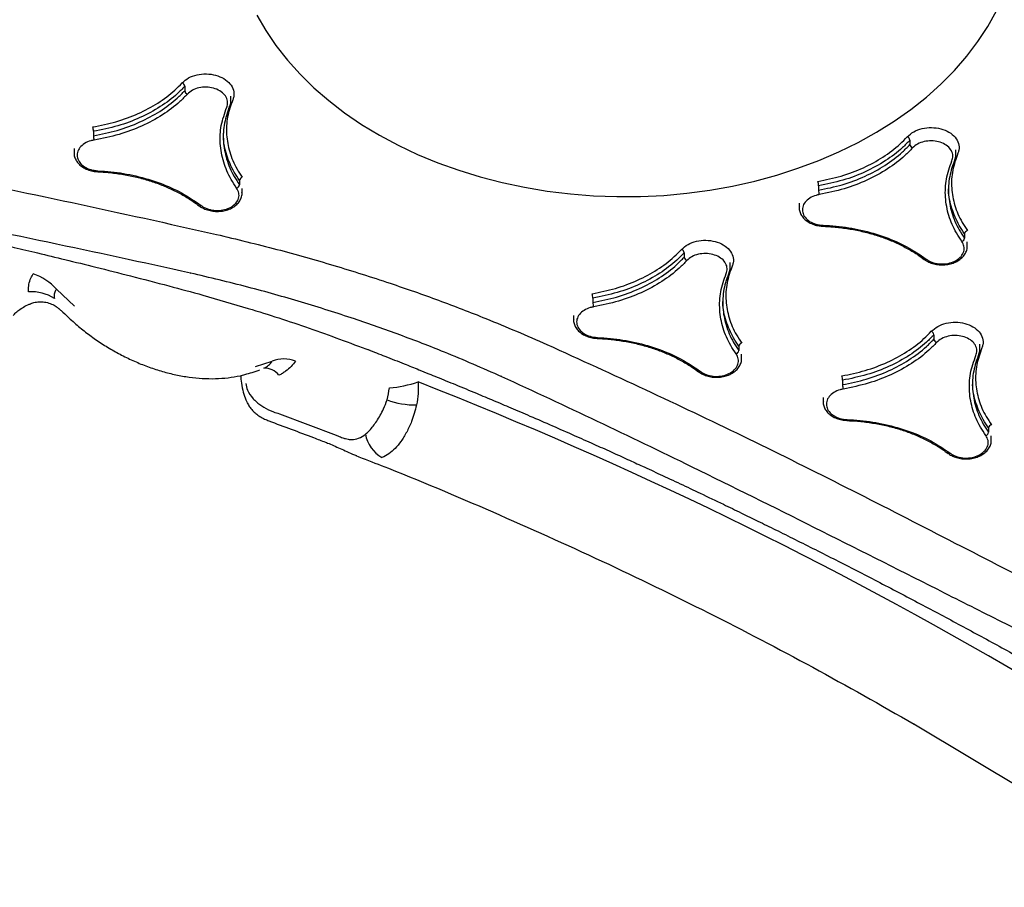
# Model space of a CAD drawing. Extents: x -44 to 540, y 262 to 748.
# Drawn here: x 254 to 264, y 322 to 331 of the extents above; entities that cross this region are included whole.
import ezdxf

# ---------------------------------------------------------------- set-up
doc = ezdxf.new("R2010")
doc.units = 0
doc.header["$MEASUREMENT"] = 0
doc.layers.get('0').update_dxf_attribs({"color": 5, "linetype": 'CONTINUOUS'})
doc.layers.add('PHASE-1', color=6, linetype='CONTINUOUS')

# ---------------------------------------------------------------- blocks, each defined once
blk = doc.blocks.new('27477003')
for p, q in [((-27.1999, -26.3063), (-27.2217, -26.3441)), ((-27.4527, -26.3584), (-27.4747, -26.3967)), ((-27.4717, -26.3984), (-27.4683, -26.3926)), ((-26.1853, -26.3732), (-26.2072, -26.4112)), ((-25.8592, -26.7268), (-25.8375, -26.6891)), ((-28.3073, -27.4873), (-28.2362, -27.7235)), ((-26.1827, -27.4599), (-26.2044, -27.4975)), ((-26.2213, -27.5803), (-26.1995, -27.5426)), ((-26.9719, -29.1484), (-26.801, -29.185)), ((-27.0016, -29.6747), (-26.6174, -30.1444)), ((-23.7155, -30.2406), (-23.7372, -30.2782)), ((-23.9685, -30.2931), (-23.9904, -30.3311)), ((-23.9874, -30.3329), (-23.984, -30.3271)), ((-22.6992, -30.3045), (-22.721, -30.3423)), ((-21.4579, -30.45), (-21.4797, -30.4877)), ((-21.2044, -30.3965), (-21.2261, -30.4342)), ((-20.1864, -30.4576), (-20.2082, -30.4952)), ((-21.4767, -30.4895), (-21.4733, -30.4837)), ((-22.3718, -30.6557), (-22.3498, -30.6177)), ((-19.8585, -30.8079), (-19.8365, -30.7698)), ((-22.6933, -31.3854), (-22.7151, -31.4232)), ((-22.7318, -31.5057), (-22.7099, -31.4677)), ((-20.1809, -31.5391), (-20.2028, -31.5771)), ((-20.2195, -31.6597), (-20.1975, -31.6216)), ((-21.967, -32.1967), (-21.9886, -32.2342)), ((-22.2201, -32.2495), (-22.2419, -32.2873)), ((-22.2389, -32.2891), (-22.2355, -32.2833)), ((-20.9499, -32.2592), (-20.9715, -32.2968)), ((-20.6217, -32.6091), (-20.5997, -32.571)), ((-20.9422, -33.3371), (-20.9641, -33.375)), ((-20.9807, -33.4574), (-20.9587, -33.4193)), ((-23.0653, -35.5228), (-21.5245, -38.2948))]:
    blk.add_line(p, q)
at = {"flags": 128}
for points in [[(-25.2089, -26.1177), (-25.2083, -26.2957), (-25.1949, -26.4766), (-25.1685, -26.6595), (-25.1293, -26.844), (-25.0774, -27.0294), (-25.013, -27.215), (-24.9364, -27.4001), (-24.8478, -27.5842), (-24.7475, -27.7665), (-24.6359, -27.9465), (-24.5133, -28.1234), (-24.3803, -28.2968), (-24.2371, -28.4658), (-24.0845, -28.6301), (-23.9228, -28.7889), (-23.7527, -28.9418), (-23.5748, -29.0882), (-23.3897, -29.2276), (-23.198, -29.3594), (-23.0004, -29.4833), (-22.7976, -29.5988), (-22.5904, -29.7055), (-22.3794, -29.803), (-22.1653, -29.891), (-21.9491, -29.9691), (-21.7313, -30.0371), (-21.5128, -30.0948), (-21.2943, -30.1419), (-21.0766, -30.1783), (-20.8604, -30.2039), (-20.6466, -30.2185), (-20.4359, -30.2222), (-20.229, -30.2148), (-20.0266, -30.1965), (-19.8295, -30.1672), (-19.6383, -30.1272), (-19.4538, -30.0765), (-19.2765, -30.0153), (-19.107, -29.9438), (-18.9461, -29.8623), (-18.7942, -29.7711)], [(-27.3638, -26.6773), (-27.3639, -26.6773), (-27.3639, -26.6772)], [(-26.657, -27.4783), (-26.657, -27.4782), (-26.6572, -27.4778)], [(-27.0651, -28.0182), (-27.0664, -28.017), (-27.0677, -28.0159), (-27.0677, -28.0158)], [(-27.0677, -28.0161), (-27.0664, -28.0172), (-27.0651, -28.0182)], [(-24.8958, -30.4631), (-24.8951, -30.4643), (-24.8945, -30.4654)], [(-24.8939, -30.4658), (-24.8939, -30.4658), (-24.8948, -30.4645), (-24.8958, -30.4631)], [(-23.8785, -30.6103), (-23.8786, -30.6103), (-23.8786, -30.6103)], [(-21.3677, -30.7669), (-21.3677, -30.7669), (-21.3678, -30.7669)], [(-23.1682, -31.4053), (-23.1683, -31.4052), (-23.1685, -31.4048)], [(-20.6566, -31.5604), (-20.6567, -31.5603), (-20.6568, -31.5598)], [(-22.1295, -32.5658), (-22.1296, -32.5658), (-22.1296, -32.5658)], [(-21.4175, -33.3578), (-21.4176, -33.3577), (-21.4178, -33.3573)]]:
    blk.add_lwpolyline(points, dxfattribs=at)
for centre, radius, start, end in [((-27.336, -26.2301), 0.156, 330.79029, 347.09448), ((-26.2255, -26.3566), 0.0435, 337.64147, 36.7132), ((-27.0855, -26.4202), 0.156, 150.79024, 167.09555), ((-26.167, -26.4277), 0.0435, 157.64179, 216.71652), ((-28.8328, -27.5917), 0.5358, 11.23282, 41.32224), ((-28.7395, -27.7426), 0.412, 26.8038, 64.34892), ((-26.2355, -27.4723), 0.0399, 256.53164, 321.0247), ((-26.1517, -27.485), 0.0399, 76.53509, 141.02512), ((-26.8458, -29.4949), 0.3131, 38.40068, 81.767), ((-26.987, -29.3617), 0.1749, 6.78046, 63.64258), ((-25.3408, -28.6958), 1.4297, 246.00376, 257.75263), ((-25.3785, -29.5814), 0.8055, 219.38362, 240.6992), ((-58.8157, -56.5836), 42.4513, 29.50985, 38.61066), ((-23.8563, -30.1635), 0.1605, 331.29985, 347.18731), ((-22.7396, -30.288), 0.0436, 337.74024, 37.00869), ((-26.0378, -30.3941), 0.3421, 160.74667, 210.09454), ((-23.5964, -30.3552), 0.1605, 151.29976, 167.18834), ((-22.6806, -30.3588), 0.0436, 157.74053, 217.01198), ((-21.3482, -30.3188), 0.1635, 331.60675, 347.191), ((-21.0823, -30.5119), 0.1635, 151.60663, 167.19201), ((-20.227, -30.4412), 0.0437, 337.99048, 37.08674), ((-20.1676, -30.5116), 0.0437, 157.99076, 217.09001), ((-22.7462, -31.3984), 0.0398, 256.77129, 321.43695), ((-22.6622, -31.4102), 0.0398, 76.7748, 141.4374), ((-20.1498, -31.5639), 0.0397, 76.92305, 141.41986), ((-20.2339, -31.5523), 0.0397, 256.91953, 321.4194), ((-22.1102, -32.1192), 0.1629, 331.555, 347.23238), ((-20.9903, -32.2427), 0.0436, 337.78943, 37.15617), ((-21.8454, -32.3118), 0.1629, 151.55488, 167.2334), ((-20.9311, -32.3133), 0.0436, 157.78972, 217.15944), ((-20.9952, -33.3504), 0.0397, 256.8926, 321.64163), ((-20.9111, -33.3618), 0.0397, 76.89614, 141.64211)]:
    blk.add_arc(centre, radius, start, end)
for points, knots in [([(-36.6364, -20.0894), (-36.5128, -20.1898), (-36.2407, -20.4108), (-35.829, -20.7427), (-35.4124, -21.077), (-35.0261, -21.3853), (-34.6705, -21.6677), (-34.3523, -21.9213), (-34.0703, -22.1469), (-33.8231, -22.3453), (-33.604, -22.5217), (-33.4129, -22.6759), (-33.2491, -22.8085), (-33.0836, -22.9426), (-32.9129, -23.0813), (-32.7345, -23.2268), (-32.5825, -23.3511), (-32.4557, -23.4549), (-32.3423, -23.5481), (-32.2212, -23.6477), (-32.0824, -23.7623), (-31.9254, -23.8922), (-31.7299, -24.0545), (-31.4923, -24.2527), (-31.2141, -24.4861), (-30.9205, -24.7343), (-30.6201, -24.9905), (-30.3154, -25.253), (-30.0068, -25.5217), (-29.7269, -25.7682), (-29.4784, -25.9893), (-29.2688, -26.1774), (-29.0727, -26.3548), (-28.8956, -26.5163), (-28.7436, -26.656), (-28.6018, -26.7872), (-28.4546, -26.9242), (-28.2793, -27.0887), (-28.0764, -27.281), (-27.8465, -27.5015), (-27.5904, -27.7504), (-27.3278, -28.0093), (-27.153, -28.1855), (-27.0703, -28.2689)], [0, 0, 0, 0, 0.037075, 0.081613, 0.123043, 0.161363, 0.196567, 0.228639, 0.255954, 0.280501, 0.302284, 0.321306, 0.337572, 0.351252, 0.370819, 0.388741, 0.404843, 0.416552, 0.426959, 0.439112, 0.453109, 0.468949, 0.486635, 0.512356, 0.541133, 0.571354, 0.602339, 0.63415, 0.666856, 0.70053, 0.724718, 0.748635, 0.770461, 0.790109, 0.807795, 0.821031, 0.837549, 0.857366, 0.880502, 0.906984, 0.936842, 0.970113, 1, 1, 1, 1]), ([(-27.0677, -28.0158), (-27.427, -27.6886), (-28.1457, -27.0341), (-29.2495, -26.0618), (-30.3708, -25.0938), (-31.3433, -24.2586), (-32.1517, -23.5562), (-32.7105, -23.0528), (-33.1726, -22.6136), (-33.4964, -22.2806), (-33.7587, -21.9825), (-33.9456, -21.7412), (-34.0941, -21.5144), (-34.2032, -21.3043), (-34.2665, -21.1216), (-34.2924, -20.9712), (-34.2947, -20.8754), (-34.2834, -20.7639), (-34.2475, -20.6398), (-34.1657, -20.515), (-34.0708, -20.4226), (-33.957, -20.3396), (-33.8021, -20.2603), (-33.5813, -20.1848), (-33.32, -20.1283), (-33.0206, -20.0938), (-32.7119, -20.082), (-32.3985, -20.0879), (-31.9559, -20.1141), (-31.3839, -20.1737), (-30.6827, -20.2804), (-29.9823, -20.4106), (-29.0482, -20.6011), (-27.8828, -20.8536), (-26.595, -21.1407), (-25.4168, -21.3945), (-24.7039, -21.5416), (-24.3477, -21.6128), (-24.3477, -21.6128)], [0, 0, 0, 0, 0.067264, 0.134529, 0.203154, 0.271775, 0.311873, 0.35196, 0.377023, 0.402074, 0.418614, 0.435142, 0.447789, 0.46046, 0.473046, 0.480192, 0.487335, 0.490466, 0.501046, 0.511587, 0.518382, 0.52518, 0.536453, 0.547742, 0.562901, 0.578122, 0.593427, 0.608763, 0.62402, 0.657818, 0.691646, 0.725508, 0.759351, 0.827386, 0.895421, 0.947711, 1, 1, 1, 1, 1]), ([(-24.3672, -22.4348), (-24.7307, -22.3706), (-25.4578, -22.2423), (-26.5564, -22.0266), (-27.6627, -21.7892), (-28.776, -21.5325), (-29.8886, -21.2716), (-31, -21.0164), (-31.8574, -20.8345), (-32.4616, -20.7138), (-32.813, -20.6516), (-33.1613, -20.6078), (-33.4458, -20.594), (-33.6657, -20.6031), (-33.7969, -20.6263), (-33.8927, -20.6614), (-33.9669, -20.7056), (-34.0275, -20.7777), (-34.0445, -20.8587), (-34.0407, -20.9344), (-34.026, -21.0025), (-33.9805, -21.1181), (-33.8975, -21.2624), (-33.7727, -21.4297), (-33.6121, -21.6171), (-33.4187, -21.8245), (-33.1449, -22.0953), (-32.8148, -22.4043), (-32.3432, -22.8259), (-31.7788, -23.3163), (-30.9601, -24.0149), (-29.9787, -24.8516), (-28.8476, -25.8292), (-27.7352, -26.8137), (-27.0124, -27.4787), (-26.6511, -27.8111)], [0, 0, 0, 0, 0.055426, 0.110853, 0.167386, 0.22393, 0.280478, 0.337013, 0.393539, 0.411503, 0.429501, 0.447436, 0.465315, 0.474224, 0.483107, 0.487815, 0.492513, 0.499324, 0.506131, 0.508193, 0.513183, 0.518184, 0.528619, 0.539139, 0.549657, 0.565199, 0.580748, 0.605696, 0.630649, 0.671991, 0.713335, 0.785427, 0.857516, 0.928759, 1, 1, 1, 1]), ([(-26.1853, -26.3732), (-26.2189, -26.3826), (-26.3176, -26.4102), (-26.4986, -26.4323), (-26.7261, -26.4255), (-26.9637, -26.3865), (-27.1204, -26.3333), (-27.1999, -26.3063)], [0, 0, 0, 0, 0.1128245, 0.3314483, 0.5564125, 0.7750362, 1, 1, 1, 1]), ([(-27.184, -26.265), (-27.1084, -26.2908), (-26.955, -26.343), (-26.7245, -26.3814), (-26.4995, -26.3885), (-26.3221, -26.3674), (-26.2235, -26.3398), (-26.1906, -26.3306)], [0, 0, 0, 0, 0.218624, 0.443588, 0.662211, 0.887176, 1, 1, 1, 1]), ([(-26.1906, -26.3306), (-26.1646, -26.3254), (-26.1126, -26.315), (-26.0221, -26.3316), (-25.9351, -26.3705), (-25.8599, -26.4294), (-25.8053, -26.5012), (-25.7773, -26.5778), (-25.7795, -26.6504), (-25.8048, -26.701), (-25.8304, -26.7229), (-25.8385, -26.7299)], [0, 0, 0, 0, 0.118153, 0.236305, 0.354459, 0.47261, 0.590759, 0.708904, 0.827047, 0.94519, 1, 1, 1, 1]), ([(-27.4695, -26.3909), (-27.4725, -26.3949), (-27.4842, -26.41), (-27.4932, -26.4428), (-27.4957, -26.4862), (-27.4859, -26.5314), (-27.4654, -26.5764), (-27.4344, -26.6187), (-27.3997, -26.6532), (-27.3736, -26.6698), (-27.3633, -26.6764)], [0, 0, 0, 0, 0.049796, 0.188662, 0.327146, 0.468501, 0.611564, 0.757, 0.90372, 1, 1, 1, 1]), ([(-27.2376, -26.3854), (-27.2481, -26.3818), (-27.2814, -26.3704), (-27.3382, -26.3644), (-27.3994, -26.3764), (-27.4461, -26.4072), (-27.4729, -26.4531), (-27.4769, -26.5091), (-27.4574, -26.5685), (-27.4174, -26.6259), (-27.378, -26.6552), (-27.3583, -26.6699)], [0, 0, 0, 0, 0.054835, 0.172989, 0.291139, 0.409283, 0.527424, 0.645563, 0.763706, 0.881853, 1, 1, 1, 1]), ([(-26.2019, -26.4538), (-26.2362, -26.4634), (-26.337, -26.4916), (-26.5217, -26.5141), (-26.754, -26.5072), (-26.9965, -26.4673), (-27.1564, -26.4129), (-27.2376, -26.3854)], [0, 0, 0, 0, 0.112825, 0.331448, 0.556412, 0.775036, 1, 1, 1, 1]), ([(-27.2217, -26.3441), (-27.1445, -26.3704), (-26.9879, -26.4238), (-26.7524, -26.463), (-26.5227, -26.4703), (-26.3415, -26.4488), (-26.2408, -26.4206), (-26.2072, -26.4112)], [0, 0, 0, 0, 0.218624, 0.443588, 0.662211, 0.887176, 1, 1, 1, 1]), ([(-25.928, -26.7643), (-25.9217, -26.7589), (-25.9018, -26.7419), (-25.8821, -26.7025), (-25.8804, -26.6461), (-25.9021, -26.5864), (-25.9446, -26.5306), (-26.0031, -26.4848), (-26.0708, -26.4546), (-26.1412, -26.4416), (-26.1816, -26.4497), (-26.2019, -26.4538)], [0, 0, 0, 0, 0.05481, 0.172953, 0.291096, 0.409241, 0.52739, 0.645541, 0.763695, 0.881847, 1, 1, 1, 1]), ([(-27.3645, -26.6782), (-27.3351, -26.6973), (-27.2673, -26.7412), (-27.1677, -26.818), (-27.0658, -26.9064), (-26.9718, -27.0001), (-26.8865, -27.0979), (-26.8103, -27.1991), (-26.7439, -27.3032), (-26.6927, -27.3966), (-26.6682, -27.4554), (-26.6586, -27.4784)], [0, 0, 0, 0, 0.091794, 0.211455, 0.33103, 0.450279, 0.568883, 0.686624, 0.804955, 0.923956, 1, 1, 1, 1]), ([(-27.3583, -26.6699), (-27.3218, -26.6941), (-27.215, -26.7654), (-27.0501, -26.9026), (-26.8799, -27.0835), (-26.7369, -27.2799), (-26.6722, -27.4161), (-26.6393, -27.4851)], [0, 0, 0, 0, 0.112917, 0.331518, 0.556458, 0.775059, 1, 1, 1, 1]), ([(-25.8982, -26.7702), (-25.8977, -26.7699), (-25.8841, -26.7623), (-25.8701, -26.7466), (-25.8618, -26.7292), (-25.8597, -26.7248)], [0, 0, 0, 0, 0.027908, 0.755334, 1, 1, 1, 1]), ([(-26.2448, -27.5112), (-26.2469, -27.4774), (-26.2531, -27.3782), (-26.2334, -27.2187), (-26.1713, -27.0448), (-26.0718, -26.8881), (-25.9764, -26.806), (-25.928, -26.7643)], [0, 0, 0, 0, 0.112855, 0.331471, 0.556428, 0.775044, 1, 1, 1, 1]), ([(-25.8942, -26.7659), (-25.9403, -26.8055), (-26.0339, -26.8858), (-26.131, -27.0376), (-26.1929, -27.2093), (-26.2127, -27.3654), (-26.2065, -27.4644), (-26.2044, -27.4975)], [0, 0, 0, 0, 0.2186163, 0.4435723, 0.6621885, 0.8871448, 1, 1, 1, 1]), ([(-25.8385, -26.7299), (-25.8837, -26.7686), (-25.9754, -26.8472), (-26.0704, -26.9959), (-26.1311, -27.164), (-26.1505, -27.3168), (-26.1444, -27.4138), (-26.1424, -27.4462)], [0, 0, 0, 0, 0.218616, 0.443572, 0.662188, 0.887145, 1, 1, 1, 1]), ([(-26.1827, -27.4599), (-26.1849, -27.4268), (-26.1911, -27.3295), (-26.1697, -27.1746), (-26.1304, -27.0413), (-26.0871, -26.978), (-26.0782, -26.965)], [0, 0, 0, 0, 0.183582, 0.539205, 0.905142, 1, 1, 1, 1]), ([(-28.5611, -27.3712), (-28.5516, -27.3533), (-28.5322, -27.3168), (-28.4948, -27.2796), (-28.4598, -27.2539), (-28.4403, -27.2433), (-28.4305, -27.2379)], [0, 0, 0, 0, 0.3278828, 0.6651812, 0.8319806, 1, 1, 1, 1]), ([(-28.8131, -27.4977), (-28.8072, -27.4956), (-28.7889, -27.4892), (-28.7508, -27.4807), (-28.6959, -27.4761), (-28.6456, -27.4767), (-28.6128, -27.4819), (-28.6021, -27.4835)], [0, 0, 0, 0, 0.121128, 0.378558, 0.63054, 0.880358, 1, 1, 1, 1]), ([(-28.6024, -27.4829), (-28.5872, -27.4857), (-28.5561, -27.4916), (-28.5077, -27.5137), (-28.4614, -27.5465), (-28.4226, -27.5888), (-28.3964, -27.6315), (-28.388, -27.6564), (-28.3846, -27.6664)], [0, 0, 0, 0, 0.165835, 0.341134, 0.518701, 0.708823, 0.883097, 1, 1, 1, 1]), ([(-28.3073, -27.4873), (-28.3171, -27.492), (-28.3411, -27.5034), (-28.3617, -27.5296), (-28.3696, -27.551), (-28.3718, -27.5568)], [0, 0, 0, 0, 0.333744, 0.818716, 1, 1, 1, 1]), ([(-26.6568, -27.4782), (-26.6567, -27.4787), (-26.6519, -27.4946), (-26.6324, -27.5246), (-26.5989, -27.5657), (-26.556, -27.6014), (-26.5076, -27.6299), (-26.4554, -27.6499), (-26.4021, -27.6601), (-26.3503, -27.6599), (-26.3023, -27.649), (-26.2616, -27.6272), (-26.2333, -27.6018), (-26.2236, -27.5821), (-26.2204, -27.5754)], [0, 0, 0, 0, 0.003108, 0.097239, 0.191379, 0.286329, 0.381138, 0.476165, 0.571935, 0.667549, 0.763356, 0.858751, 0.952388, 1, 1, 1, 1]), ([(-26.6393, -27.4851), (-26.6351, -27.4941), (-26.6217, -27.5225), (-26.5845, -27.5677), (-26.5249, -27.612), (-26.4564, -27.6408), (-26.3872, -27.6506), (-26.3247, -27.6405), (-26.2766, -27.6115), (-26.2462, -27.5672), (-26.2453, -27.5298), (-26.2448, -27.5112)], [0, 0, 0, 0, 0.054806, 0.172953, 0.291103, 0.409257, 0.527412, 0.645564, 0.763711, 0.881855, 1, 1, 1, 1]), ([(-28.3829, -27.6664), (-28.3799, -27.6759), (-28.3674, -27.7157), (-28.3516, -27.7647), (-28.3394, -27.8051), (-28.337, -27.8128)], [0, 0, 0, 0, 0.200868, 0.846099, 1, 1, 1, 1]), ([(-28.3377, -27.8128), (-28.3298, -27.8371), (-28.3075, -27.9062), (-28.264, -28.0188), (-28.2051, -28.1489), (-28.1382, -28.2753), (-28.0641, -28.3972), (-27.9831, -28.5137), (-27.8957, -28.6241), (-27.8024, -28.7274), (-27.7037, -28.823), (-27.6001, -28.9098), (-27.4922, -28.9872), (-27.3806, -29.0541), (-27.2662, -29.1097), (-27.1734, -29.1448), (-27.1189, -29.1606), (-27.1037, -29.165)], [0, 0, 0, 0, 0.038804, 0.109986, 0.181106, 0.252224, 0.323396, 0.39467, 0.466108, 0.537768, 0.609693, 0.681905, 0.754383, 0.82704, 0.899631, 0.971852, 1, 1, 1, 1]), ([(-26.6511, -27.8111), (-26.5007, -27.954), (-26.2058, -28.2341), (-25.7875, -28.6648), (-25.4069, -29.0808), (-25.0587, -29.4873), (-24.7048, -29.9237), (-24.4746, -30.2348), (-24.3436, -30.4118)], [0, 0, 0, 0, 0.174746, 0.342534, 0.510319, 0.657827, 0.805337, 1, 1, 1, 1]), ([(-24.8945, -30.4654), (-25.0172, -30.2984), (-25.2325, -30.0056), (-25.5651, -29.5945), (-25.8923, -29.2124), (-26.2504, -28.8211), (-26.6453, -28.4153), (-26.9248, -28.1512), (-27.0677, -28.0161)], [0, 0, 0, 0, 0.195292, 0.342499, 0.489707, 0.657157, 0.824605, 1, 1, 1, 1]), ([(-27.0712, -28.2698), (-26.962, -28.3823), (-26.7041, -28.6479), (-26.3132, -29.0828), (-26.0408, -29.4126), (-25.904, -29.5782)], [0, 0, 0, 0, 0.267818, 0.632516, 1, 1, 1, 1]), ([(-27.1459, -29.1524), (-27.1568, -29.175), (-27.1822, -29.2275), (-27.2071, -29.3062), (-27.2217, -29.3713), (-27.2235, -29.4086), (-27.224, -29.419)], [0, 0, 0, 0, 0.254812, 0.592644, 0.886357, 1, 1, 1, 1]), ([(-27.1033, -29.1638), (-27.0787, -29.1704), (-27.0261, -29.1847), (-26.9765, -29.1936), (-26.95, -29.1984)], [0, 0, 0, 0, 0.467199, 1, 1, 1, 1]), ([(-26.9094, -29.205), (-26.8953, -29.2053), (-26.8611, -29.2058), (-26.8247, -29.1972), (-26.8059, -29.1875), (-26.801, -29.185)], [0, 0, 0, 0, 0.3391467, 0.825938, 1, 1, 1, 1]), ([(-27.1411, -29.2451), (-27.1483, -29.2663), (-27.1651, -29.3153), (-27.159, -29.3914), (-27.1377, -29.4705), (-27.1048, -29.5452), (-27.0538, -29.6206), (-27.0157, -29.6601), (-27.0016, -29.6747)], [0, 0, 0, 0, 0.177584, 0.411463, 0.494358, 0.683875, 0.8832, 1, 1, 1, 1]), ([(-26.6005, -29.3004), (-26.6209, -29.3094), (-26.6625, -29.3276), (-26.7229, -29.3384), (-26.7739, -29.3421), (-26.8002, -29.3414), (-26.8134, -29.3411)], [0, 0, 0, 0, 0.3277414, 0.6651188, 0.8319681, 1, 1, 1, 1]), ([(-27.2249, -29.4211), (-27.2252, -29.4359), (-27.2259, -29.4664), (-27.2182, -29.5121), (-27.2044, -29.5575), (-27.1837, -29.6027), (-27.158, -29.6456), (-27.137, -29.6721), (-27.1274, -29.6841)], [0, 0, 0, 0, 0.153201, 0.317467, 0.480996, 0.650947, 0.841351, 1, 1, 1, 1]), ([(-25.9147, -29.5641), (-25.8772, -29.6109), (-25.7962, -29.7119), (-25.6836, -29.8542), (-25.5866, -29.9776), (-25.5143, -30.07), (-25.4545, -30.1468), (-25.3954, -30.2231), (-25.3086, -30.3355), (-25.2042, -30.4718), (-25.0839, -30.63), (-24.9675, -30.7844), (-24.84, -30.9549), (-24.703, -31.14), (-24.5659, -31.327), (-24.44, -31.5002), (-24.326, -31.6586), (-24.2224, -31.8035), (-24.1188, -31.9496), (-24.0078, -32.1072), (-23.8862, -32.2812), (-23.7538, -32.4725), (-23.6261, -32.6587), (-23.5064, -32.8349), (-23.3981, -32.9954), (-23.2873, -33.1609), (-23.1278, -33.4011), (-22.9199, -33.7181), (-22.6647, -34.1141), (-22.4132, -34.5111), (-22.1655, -34.9088), (-21.9216, -35.3064), (-21.6776, -35.7109), (-21.4346, -36.12), (-21.2324, -36.4656), (-21.0693, -36.7477), (-20.9417, -36.9702), (-20.807, -37.207), (-20.6603, -37.4679), (-20.4985, -37.7552), (-20.3214, -38.0684), (-20.1292, -38.4067), (-19.9425, -38.7345), (-19.8196, -38.9487), (-19.7661, -39.0419)], [0, 0, 0, 0, 0.014586, 0.031519, 0.044289, 0.052935, 0.060261, 0.068156, 0.076619, 0.095139, 0.110378, 0.125594, 0.142868, 0.163004, 0.182657, 0.200443, 0.21633, 0.231359, 0.245013, 0.261219, 0.279777, 0.298517, 0.32003, 0.337033, 0.352646, 0.369417, 0.388168, 0.42736, 0.467695, 0.51016, 0.55108, 0.593049, 0.636222, 0.680117, 0.724529, 0.748192, 0.772005, 0.797345, 0.82585, 0.857511, 0.89167, 0.928862, 0.969082, 1, 1, 1, 1]), ([(-27.1284, -29.6847), (-27.0268, -29.8071), (-26.8982, -29.962), (-26.7725, -30.1182), (-26.7461, -30.151)], [0, 0, 0, 0, 0.790014, 1, 1, 1, 1]), ([(-26.0011, -30.0925), (-26.0009, -30.0923), (-25.972, -30.0659), (-25.947, -30.0338), (-25.9222, -30.0019)], [0, 0, 0, 0, 0.0074, 1, 1, 1, 1]), ([(-26.7458, -30.1514), (-26.741, -30.1572), (-26.7233, -30.1789), (-26.691, -30.2219), (-26.6495, -30.2794), (-26.6051, -30.3414), (-26.5709, -30.3897), (-26.5494, -30.4151), (-26.5448, -30.4206)], [0, 0, 0, 0, 0.072396, 0.267312, 0.471795, 0.688721, 0.933468, 1, 1, 1, 1]), ([(-26.6174, -30.1444), (-26.611, -30.1531), (-26.5954, -30.1745), (-26.5735, -30.2006), (-26.5457, -30.2293), (-26.525, -30.2465), (-26.4864, -30.2707), (-26.4342, -30.2885), (-26.3869, -30.2839), (-26.3608, -30.2813)], [0, 0, 0, 0, 0.089599, 0.220925, 0.262196, 0.412468, 0.449237, 0.694784, 1, 1, 1, 1]), ([(-26.3608, -30.2813), (-26.3427, -30.2775), (-26.2886, -30.2663), (-26.1943, -30.2256), (-26.0899, -30.1665), (-26.0262, -30.1134), (-26.0011, -30.0925)], [0, 0, 0, 0, 0.151118, 0.452845, 0.783916, 1, 1, 1, 1]), ([(-25.6441, -30.0929), (-25.6621, -30.1269), (-25.6988, -30.1959), (-25.7479, -30.2543), (-25.7727, -30.2838)], [0, 0, 0, 0, 0.493521, 1, 1, 1, 1]), ([(-22.6992, -30.3045), (-22.7329, -30.314), (-22.8317, -30.3418), (-23.0128, -30.3642), (-23.2408, -30.358), (-23.4788, -30.3198), (-23.6358, -30.2672), (-23.7155, -30.2406)], [0, 0, 0, 0, 0.112868, 0.331481, 0.556434, 0.775047, 1, 1, 1, 1]), ([(-23.6998, -30.1991), (-23.624, -30.2245), (-23.4703, -30.2761), (-23.2393, -30.3137), (-23.0139, -30.3202), (-22.8363, -30.2987), (-22.7377, -30.271), (-22.7048, -30.2618)], [0, 0, 0, 0, 0.218613, 0.443566, 0.66218, 0.887132, 1, 1, 1, 1]), ([(-22.7048, -30.2618), (-22.6787, -30.2565), (-22.6267, -30.246), (-22.536, -30.2624), (-22.4488, -30.3008), (-22.3732, -30.3593), (-22.3184, -30.4305), (-22.2901, -30.5066), (-22.292, -30.5788), (-22.3173, -30.6293), (-22.3429, -30.6512), (-22.351, -30.6581)], [0, 0, 0, 0, 0.118146, 0.236292, 0.354435, 0.472578, 0.590722, 0.708869, 0.827019, 0.945172, 1, 1, 1, 1]), ([(-25.7727, -30.2838), (-25.8135, -30.3251), (-25.8843, -30.3967), (-25.9933, -30.4716), (-26.0869, -30.5223), (-26.1746, -30.5547), (-26.2572, -30.5721), (-26.3078, -30.5678), (-26.3338, -30.5656)], [0, 0, 0, 0, 0.220658, 0.382832, 0.545007, 0.694137, 0.84325, 1, 1, 1, 1]), ([(-23.9852, -30.3254), (-23.9883, -30.3295), (-23.9999, -30.3445), (-24.0088, -30.3773), (-24.0112, -30.4205), (-24.0013, -30.4656), (-23.9806, -30.5102), (-23.9493, -30.5523), (-23.9145, -30.5865), (-23.8883, -30.6029), (-23.878, -30.6095)], [0, 0, 0, 0, 0.050199, 0.189083, 0.327465, 0.4687, 0.611703, 0.757147, 0.903879, 1, 1, 1, 1]), ([(-23.7529, -30.3197), (-23.7635, -30.3161), (-23.7969, -30.3049), (-23.8538, -30.2991), (-23.915, -30.3112), (-23.9617, -30.342), (-23.9884, -30.3877), (-23.9922, -30.4434), (-23.9725, -30.5024), (-23.9324, -30.5594), (-23.8927, -30.5885), (-23.8729, -30.603)], [0, 0, 0, 0, 0.054813, 0.172963, 0.291117, 0.409271, 0.527424, 0.645572, 0.763716, 0.881858, 1, 1, 1, 1]), ([(-22.7155, -30.385), (-22.7498, -30.3947), (-22.8507, -30.423), (-23.0356, -30.4458), (-23.2683, -30.4396), (-23.5112, -30.4005), (-23.6716, -30.3469), (-23.7529, -30.3197)], [0, 0, 0, 0, 0.112868, 0.331481, 0.556434, 0.775047, 1, 1, 1, 1]), ([(-23.7372, -30.2782), (-23.6598, -30.3041), (-23.5028, -30.3568), (-23.2669, -30.3952), (-23.0368, -30.4019), (-22.8554, -30.38), (-22.7547, -30.3517), (-22.721, -30.3423)], [0, 0, 0, 0, 0.218613, 0.443566, 0.66218, 0.887132, 1, 1, 1, 1]), ([(-21.1888, -30.355), (-21.1129, -30.3802), (-20.9589, -30.4314), (-20.7276, -30.4683), (-20.5018, -30.4742), (-20.3239, -30.4522), (-20.2251, -30.4242), (-20.1921, -30.4148)], [0, 0, 0, 0, 0.218613, 0.443565, 0.662178, 0.887131, 1, 1, 1, 1]), ([(-26.551, -30.4184), (-26.4935, -30.4893), (-26.1804, -30.8749), (-25.6436, -31.5881), (-24.9431, -32.5571), (-24.2802, -33.5378), (-23.6491, -34.5268), (-23.2587, -35.1929), (-23.0636, -35.5259)], [0, 0, 0, 0, 0.0430868, 0.2345275, 0.4259388, 0.6173209, 0.8086745, 1, 1, 1, 1]), ([(-24.3436, -30.4118), (-24.1343, -30.7053), (-23.7156, -31.2924), (-23.1024, -32.1832), (-22.5036, -33.0841), (-21.9167, -33.9939), (-21.332, -34.9029), (-20.7391, -35.8086), (-20.264, -36.5029), (-19.9202, -36.99), (-19.7115, -37.2713), (-19.4857, -37.5457), (-19.2778, -37.7646), (-19.0963, -37.929), (-18.9692, -38.0228), (-18.8572, -38.087), (-18.7526, -38.1326), (-18.6293, -38.1613), (-18.5306, -38.1549), (-18.4538, -38.1339), (-18.3936, -38.1065), (-18.3075, -38.0445), (-18.2203, -37.9472), (-18.1418, -37.8127), (-18.0698, -37.6463), (-18.0023, -37.4502), (-17.9305, -37.178), (-17.8621, -36.8538), (-17.7845, -36.3951), (-17.7056, -35.8492), (-17.6029, -35.0597), (-17.4774, -34.1122), (-17.3139, -33.015), (-17.1241, -31.9288), (-16.97, -31.2154), (-16.8929, -30.8587)], [0, 0, 0, 0, 0.055426, 0.110853, 0.167386, 0.22393, 0.280478, 0.337013, 0.393539, 0.411503, 0.429501, 0.447436, 0.465315, 0.474224, 0.483107, 0.487815, 0.492513, 0.499324, 0.506131, 0.508193, 0.513183, 0.518184, 0.528619, 0.539139, 0.549657, 0.565199, 0.580748, 0.605696, 0.630649, 0.671991, 0.713335, 0.785427, 0.857516, 0.928759, 1, 1, 1, 1]), ([(-22.4403, -30.6933), (-22.434, -30.6879), (-22.414, -30.6709), (-22.3944, -30.6316), (-22.3929, -30.5755), (-22.4149, -30.5162), (-22.4576, -30.4608), (-22.5163, -30.4154), (-22.5842, -30.3855), (-22.6547, -30.3728), (-22.6952, -30.3809), (-22.7155, -30.385)], [0, 0, 0, 0, 0.054828, 0.172981, 0.291131, 0.409278, 0.527422, 0.645565, 0.763708, 0.881854, 1, 1, 1, 1]), ([(-21.2417, -30.4756), (-21.2523, -30.4721), (-21.2857, -30.461), (-21.3427, -30.4554), (-21.4041, -30.4676), (-21.4508, -30.4986), (-21.4776, -30.5444), (-21.4815, -30.6002), (-21.4617, -30.6592), (-21.4215, -30.7161), (-21.3819, -30.7451), (-21.362, -30.7596)], [0, 0, 0, 0, 0.054808, 0.172953, 0.291101, 0.409251, 0.527403, 0.645555, 0.763705, 0.881852, 1, 1, 1, 1]), ([(-21.2261, -30.4342), (-21.1486, -30.4599), (-20.9913, -30.5122), (-20.755, -30.5499), (-20.5245, -30.5559), (-20.3428, -30.5334), (-20.2419, -30.5048), (-20.2082, -30.4952)], [0, 0, 0, 0, 0.218613, 0.443565, 0.662178, 0.887131, 1, 1, 1, 1]), ([(-20.1864, -30.4576), (-20.2201, -30.4671), (-20.3191, -30.4952), (-20.5006, -30.5181), (-20.7289, -30.5127), (-20.9673, -30.4751), (-21.1246, -30.4229), (-21.2044, -30.3965)], [0, 0, 0, 0, 0.112869, 0.331482, 0.556435, 0.775047, 1, 1, 1, 1]), ([(-20.1921, -30.4148), (-20.166, -30.4095), (-20.1138, -30.3988), (-20.023, -30.4149), (-19.9357, -30.4531), (-19.86, -30.5114), (-19.8051, -30.5825), (-19.7768, -30.6586), (-19.7788, -30.7309), (-19.8041, -30.7814), (-19.8297, -30.8034), (-19.8379, -30.8104)], [0, 0, 0, 0, 0.118144, 0.236287, 0.354431, 0.472577, 0.590726, 0.708878, 0.82703, 0.945181, 1, 1, 1, 1]), ([(-16.0204, -30.9981), (-16.0846, -31.3485), (-16.2129, -32.0495), (-16.3805, -33.1201), (-16.5394, -34.2066), (-16.6899, -35.1546), (-16.8415, -35.9514), (-16.9776, -36.5113), (-17.1259, -36.9842), (-17.2639, -37.3245), (-17.4121, -37.6094), (-17.5523, -37.8209), (-17.7047, -37.9989), (-17.866, -38.1414), (-18.0275, -38.2401), (-18.1776, -38.3001), (-18.2824, -38.3269), (-18.4135, -38.3468), (-18.5743, -38.3501), (-18.7662, -38.3164), (-18.9304, -38.2638), (-19.0965, -38.1934), (-19.2852, -38.0888), (-19.513, -37.9302), (-19.748, -37.7347), (-19.9867, -37.5039), (-20.2092, -37.2608), (-20.4184, -37.0105), (-20.6987, -36.6543), (-21.0422, -36.191), (-21.4387, -35.6193), (-21.8195, -35.0462), (-22.3198, -34.2818), (-22.9437, -33.3305), (-23.6386, -32.2826), (-24.2888, -31.3282), (-24.6906, -30.7528), (-24.8939, -30.4658), (-24.8939, -30.4658)], [0, 0, 0, 0, 0.067264, 0.134529, 0.203154, 0.271775, 0.311873, 0.35196, 0.377023, 0.402074, 0.418614, 0.435142, 0.447789, 0.46046, 0.473046, 0.480192, 0.487335, 0.490466, 0.501046, 0.511587, 0.518382, 0.52518, 0.536453, 0.547742, 0.562901, 0.578122, 0.593427, 0.608763, 0.62402, 0.657818, 0.691646, 0.725508, 0.759351, 0.827386, 0.895421, 0.947711, 1, 1, 1, 1, 1]), ([(-21.4745, -30.4821), (-21.4776, -30.4861), (-21.4892, -30.5013), (-21.4982, -30.5341), (-21.5005, -30.5773), (-21.4906, -30.6224), (-21.4699, -30.667), (-21.4386, -30.709), (-21.4037, -30.7432), (-21.3775, -30.7596), (-21.3671, -30.7661)], [0, 0, 0, 0, 0.05039, 0.189321, 0.327708, 0.468885, 0.611801, 0.757173, 0.903848, 1, 1, 1, 1]), ([(-20.2025, -30.538), (-20.2369, -30.5477), (-20.338, -30.5764), (-20.5232, -30.5998), (-20.7563, -30.5942), (-20.9996, -30.5559), (-21.1602, -30.5026), (-21.2417, -30.4756)], [0, 0, 0, 0, 0.112869, 0.331482, 0.556435, 0.775047, 1, 1, 1, 1]), ([(-19.927, -30.8457), (-19.9206, -30.8403), (-19.9007, -30.8232), (-19.881, -30.7838), (-19.8795, -30.7276), (-19.9015, -30.6684), (-19.9442, -30.6131), (-20.003, -30.5678), (-20.071, -30.5381), (-20.1416, -30.5255), (-20.1822, -30.5338), (-20.2025, -30.538)], [0, 0, 0, 0, 0.054819, 0.17297, 0.291122, 0.409274, 0.527423, 0.645569, 0.763713, 0.881856, 1, 1, 1, 1]), ([(-23.8792, -30.6112), (-23.8497, -30.6301), (-23.7817, -30.6736), (-23.6817, -30.7498), (-23.5793, -30.8375), (-23.4849, -30.9305), (-23.3993, -31.0275), (-23.3227, -31.128), (-23.2559, -31.2313), (-23.2042, -31.3242), (-23.1795, -31.3826), (-23.1699, -31.4054)], [0, 0, 0, 0, 0.091799, 0.211452, 0.331019, 0.450262, 0.56886, 0.686596, 0.804924, 0.923922, 1, 1, 1, 1]), ([(-23.8729, -30.603), (-23.8364, -30.627), (-23.7292, -30.6976), (-23.5636, -30.8338), (-23.3927, -31.0133), (-23.2488, -31.2083), (-23.1836, -31.3436), (-23.1505, -31.4122)], [0, 0, 0, 0, 0.112887, 0.331495, 0.556444, 0.775052, 1, 1, 1, 1]), ([(-22.351, -30.6581), (-22.3961, -30.6967), (-22.4876, -30.7752), (-22.5824, -30.9233), (-22.6427, -31.0907), (-22.6616, -31.2428), (-22.6552, -31.3393), (-22.6531, -31.3715)], [0, 0, 0, 0, 0.218619, 0.443579, 0.662198, 0.887158, 1, 1, 1, 1]), ([(-22.4107, -30.699), (-22.4102, -30.6987), (-22.3965, -30.691), (-22.3825, -30.6754), (-22.3743, -30.658), (-22.3723, -30.6537)], [0, 0, 0, 0, 0.028779, 0.757627, 1, 1, 1, 1]), ([(-22.7553, -31.4371), (-22.7575, -31.4035), (-22.764, -31.3049), (-22.7448, -31.1461), (-22.6831, -30.973), (-22.5839, -30.8168), (-22.4886, -30.7348), (-22.4403, -30.6933)], [0, 0, 0, 0, 0.112842, 0.331462, 0.556421, 0.77504, 1, 1, 1, 1]), ([(-22.4066, -30.6947), (-22.4527, -30.7342), (-22.5462, -30.8143), (-22.643, -30.9655), (-22.7045, -31.1365), (-22.7238, -31.2918), (-22.7173, -31.3903), (-22.7151, -31.4232)], [0, 0, 0, 0, 0.2186194, 0.443579, 0.6621984, 0.8871576, 1, 1, 1, 1]), ([(-21.3684, -30.7678), (-21.3388, -30.7866), (-21.2707, -30.83), (-21.1705, -30.9059), (-21.0681, -30.9934), (-20.9736, -31.0862), (-20.8878, -31.183), (-20.8112, -31.2833), (-20.7443, -31.3866), (-20.6926, -31.4793), (-20.6679, -31.5377), (-20.6583, -31.5605)], [0, 0, 0, 0, 0.0918134, 0.2114712, 0.3310442, 0.4502928, 0.5688974, 0.6866407, 0.8049762, 0.9239827, 1, 1, 1, 1]), ([(-21.362, -30.7596), (-21.3255, -30.7835), (-21.2181, -30.8538), (-21.0523, -30.9896), (-20.8812, -31.1687), (-20.7371, -31.3635), (-20.6719, -31.4987), (-20.6388, -31.5673)], [0, 0, 0, 0, 0.112849, 0.3314667, 0.5564249, 0.7750425, 1, 1, 1, 1]), ([(-20.2429, -31.591), (-20.2451, -31.5574), (-20.2515, -31.4587), (-20.2322, -31.2998), (-20.1704, -31.1263), (-20.0709, -30.9697), (-19.9754, -30.8874), (-19.927, -30.8457)], [0, 0, 0, 0, 0.112878, 0.331489, 0.556439, 0.775049, 1, 1, 1, 1]), ([(-19.8934, -30.8471), (-19.9396, -30.8867), (-20.0333, -30.9672), (-20.1303, -31.1189), (-20.192, -31.2901), (-20.2114, -31.4456), (-20.205, -31.5442), (-20.2028, -31.5771)], [0, 0, 0, 0, 0.218611, 0.443561, 0.662172, 0.887122, 1, 1, 1, 1]), ([(-19.8379, -30.8104), (-19.8831, -30.8492), (-19.9748, -30.928), (-20.0698, -31.0765), (-20.1302, -31.2442), (-20.1493, -31.3965), (-20.143, -31.493), (-20.1409, -31.5252)], [0, 0, 0, 0, 0.2186106, 0.4435612, 0.6621717, 0.8871216, 1, 1, 1, 1]), ([(-19.8975, -30.8513), (-19.897, -30.851), (-19.8833, -30.8433), (-19.8693, -30.8277), (-19.8611, -30.8103), (-19.859, -30.806)], [0, 0, 0, 0, 0.029004, 0.75842, 1, 1, 1, 1]), ([(-22.6933, -31.3854), (-22.6955, -31.3525), (-22.702, -31.2557), (-22.6811, -31.1015), (-22.6421, -30.9688), (-22.5989, -30.9057), (-22.59, -30.8927)], [0, 0, 0, 0, 0.18356, 0.539186, 0.905124, 1, 1, 1, 1]), ([(-20.1809, -31.5391), (-20.1831, -31.5062), (-20.1896, -31.4094), (-20.1685, -31.255), (-20.1294, -31.122), (-20.0862, -31.0588), (-20.0773, -31.0458)], [0, 0, 0, 0, 0.183618, 0.539229, 0.905152, 1, 1, 1, 1]), ([(-23.1681, -31.4052), (-23.168, -31.4057), (-23.1632, -31.4215), (-23.1436, -31.4513), (-23.1099, -31.4922), (-23.0668, -31.5275), (-23.0182, -31.5558), (-22.9659, -31.5755), (-22.9126, -31.5856), (-22.8607, -31.5852), (-22.8126, -31.5742), (-22.772, -31.5524), (-22.7437, -31.5271), (-22.7341, -31.5074), (-22.7309, -31.5008)], [0, 0, 0, 0, 0.003002, 0.09714, 0.191311, 0.286295, 0.381136, 0.476184, 0.571972, 0.667614, 0.763485, 0.858992, 0.95275, 1, 1, 1, 1]), ([(-23.1505, -31.4122), (-23.1462, -31.4211), (-23.1327, -31.4493), (-23.0954, -31.4942), (-23.0356, -31.5381), (-22.9669, -31.5665), (-22.8975, -31.5762), (-22.8349, -31.566), (-22.7868, -31.537), (-22.7566, -31.4928), (-22.7557, -31.4557), (-22.7553, -31.4371)], [0, 0, 0, 0, 0.05481, 0.172951, 0.29109, 0.409232, 0.527379, 0.645531, 0.763688, 0.881844, 1, 1, 1, 1]), ([(-20.6565, -31.5603), (-20.6563, -31.5608), (-20.6515, -31.5765), (-20.6319, -31.6063), (-20.5982, -31.6471), (-20.5551, -31.6824), (-20.5064, -31.7105), (-20.4541, -31.7302), (-20.4006, -31.74), (-20.3487, -31.7395), (-20.3006, -31.7285), (-20.2599, -31.7065), (-20.2315, -31.6812), (-20.2219, -31.6615), (-20.2187, -31.6549)], [0, 0, 0, 0, 0.002946, 0.097059, 0.191214, 0.286198, 0.381037, 0.476082, 0.571862, 0.667491, 0.763346, 0.858866, 0.952666, 1, 1, 1, 1]), ([(-20.6388, -31.5673), (-20.6345, -31.5762), (-20.621, -31.6043), (-20.5835, -31.6491), (-20.5237, -31.693), (-20.4549, -31.7212), (-20.3854, -31.7306), (-20.3227, -31.7202), (-20.2745, -31.691), (-20.2442, -31.6468), (-20.2433, -31.6096), (-20.2429, -31.591)], [0, 0, 0, 0, 0.054824, 0.172972, 0.291115, 0.409257, 0.527399, 0.645544, 0.763695, 0.881847, 1, 1, 1, 1]), ([(-20.9499, -32.2592), (-20.9835, -32.2687), (-21.0824, -32.2965), (-21.2636, -32.3191), (-21.4917, -32.3133), (-21.7299, -32.2754), (-21.8872, -32.2232), (-21.967, -32.1967)], [0, 0, 0, 0, 0.112893, 0.3315, 0.556446, 0.775053, 1, 1, 1, 1]), ([(-21.9513, -32.1551), (-21.8755, -32.1804), (-21.7215, -32.2317), (-21.4904, -32.2689), (-21.2648, -32.2751), (-21.0871, -32.2534), (-20.9885, -32.2257), (-20.9555, -32.2164)], [0, 0, 0, 0, 0.218607, 0.443553, 0.66216, 0.887107, 1, 1, 1, 1]), ([(-20.9555, -32.2164), (-20.9294, -32.2111), (-20.8773, -32.2006), (-20.7866, -32.2168), (-20.6993, -32.255), (-20.6236, -32.3132), (-20.5685, -32.3841), (-20.5402, -32.4601), (-20.542, -32.5321), (-20.5671, -32.5824), (-20.5927, -32.6043), (-20.6008, -32.6112)], [0, 0, 0, 0, 0.118139, 0.236278, 0.354415, 0.472555, 0.5907, 0.708853, 0.82701, 0.945168, 1, 1, 1, 1]), ([(-22.2368, -32.2817), (-22.2398, -32.2857), (-22.2515, -32.3008), (-22.2603, -32.3336), (-22.2626, -32.3767), (-22.2526, -32.4216), (-22.2318, -32.4661), (-22.2004, -32.508), (-22.1655, -32.5421), (-22.1393, -32.5585), (-22.129, -32.565)], [0, 0, 0, 0, 0.050393, 0.189282, 0.327609, 0.468781, 0.611752, 0.757201, 0.903941, 1, 1, 1, 1]), ([(-22.0042, -32.2758), (-22.0148, -32.2723), (-22.0482, -32.2611), (-22.1052, -32.2554), (-22.1665, -32.2675), (-22.2131, -32.2983), (-22.2398, -32.344), (-22.2435, -32.3995), (-22.2237, -32.4584), (-22.1835, -32.5151), (-22.1438, -32.5441), (-22.1239, -32.5586)], [0, 0, 0, 0, 0.054797, 0.17294, 0.291091, 0.409247, 0.527406, 0.645562, 0.763711, 0.881856, 1, 1, 1, 1]), ([(-20.9659, -32.3396), (-21.0003, -32.3493), (-21.1012, -32.3777), (-21.2862, -32.4007), (-21.5191, -32.3948), (-21.7623, -32.3561), (-21.9228, -32.3028), (-22.0042, -32.2758)], [0, 0, 0, 0, 0.112893, 0.3315, 0.556447, 0.775053, 1, 1, 1, 1]), ([(-21.9886, -32.2342), (-21.9111, -32.26), (-21.7539, -32.3124), (-21.5178, -32.3504), (-21.2875, -32.3567), (-21.106, -32.3346), (-21.0052, -32.3063), (-20.9715, -32.2968)], [0, 0, 0, 0, 0.218607, 0.443553, 0.66216, 0.887107, 1, 1, 1, 1]), ([(-20.69, -32.6468), (-20.6837, -32.6414), (-20.6638, -32.6244), (-20.6443, -32.5852), (-20.6428, -32.5292), (-20.6649, -32.4701), (-20.7077, -32.4149), (-20.7666, -32.3697), (-20.8346, -32.3399), (-20.9051, -32.3274), (-20.9457, -32.3355), (-20.9659, -32.3396)], [0, 0, 0, 0, 0.054832, 0.17299, 0.291147, 0.4093, 0.527445, 0.645585, 0.763722, 0.881861, 1, 1, 1, 1]), ([(-22.1302, -32.5667), (-22.1007, -32.5855), (-22.0325, -32.6289), (-21.9323, -32.7047), (-21.8298, -32.792), (-21.7352, -32.8847), (-21.6493, -32.9813), (-21.5725, -33.0814), (-21.5055, -33.1844), (-21.4537, -33.277), (-21.4289, -33.3352), (-21.4192, -33.3579)], [0, 0, 0, 0, 0.091795, 0.211443, 0.331007, 0.450247, 0.568843, 0.686577, 0.804903, 0.923899, 1, 1, 1, 1]), ([(-22.1239, -32.5586), (-22.0873, -32.5825), (-21.9799, -32.6527), (-21.8141, -32.7883), (-21.6427, -32.9671), (-21.4984, -33.1615), (-21.433, -33.2963), (-21.3998, -33.3647)], [0, 0, 0, 0, 0.112848, 0.331466, 0.556425, 0.775042, 1, 1, 1, 1]), ([(-20.6008, -32.6112), (-20.6459, -32.6498), (-20.7374, -32.7282), (-20.8321, -32.8761), (-20.8921, -33.0431), (-20.9108, -33.1948), (-20.9043, -33.291), (-20.9021, -33.3231)], [0, 0, 0, 0, 0.218616, 0.443573, 0.662189, 0.887144, 1, 1, 1, 1]), ([(-20.6606, -32.6524), (-20.66, -32.6521), (-20.6464, -32.6444), (-20.6324, -32.6288), (-20.6242, -32.6115), (-20.6222, -32.6071)], [0, 0, 0, 0, 0.029228, 0.758763, 1, 1, 1, 1]), ([(-21.0042, -33.3891), (-21.0065, -33.3556), (-21.0131, -33.2572), (-20.9941, -33.0988), (-20.9327, -32.926), (-20.8336, -32.7701), (-20.7384, -32.6883), (-20.69, -32.6468)], [0, 0, 0, 0, 0.112856, 0.331472, 0.556427, 0.775044, 1, 1, 1, 1]), ([(-20.6565, -32.6481), (-20.7025, -32.6875), (-20.796, -32.7675), (-20.8926, -32.9185), (-20.9539, -33.0891), (-20.973, -33.244), (-20.9663, -33.3422), (-20.9641, -33.375)], [0, 0, 0, 0, 0.218616, 0.443572, 0.662189, 0.887144, 1, 1, 1, 1]), ([(-20.9422, -33.3371), (-20.9445, -33.3043), (-20.9512, -33.2078), (-20.9304, -33.054), (-20.8916, -32.9215), (-20.8485, -32.8586), (-20.8396, -32.8456)], [0, 0, 0, 0, 0.183581, 0.539199, 0.905129, 1, 1, 1, 1]), ([(-21.4174, -33.3577), (-21.4173, -33.3582), (-21.4124, -33.3739), (-21.3928, -33.4036), (-21.359, -33.4444), (-21.3159, -33.4796), (-21.2672, -33.5077), (-21.2148, -33.5274), (-21.1614, -33.5373), (-21.1095, -33.5368), (-21.0615, -33.5258), (-21.0208, -33.504), (-20.9926, -33.4788), (-20.983, -33.4591), (-20.9798, -33.4526)], [0, 0, 0, 0, 0.0029462, 0.0970892, 0.1912765, 0.2862796, 0.3811372, 0.4761974, 0.571994, 0.6676497, 0.7635511, 0.8591114, 0.9529291, 1, 1, 1, 1]), ([(-21.3998, -33.3647), (-21.3955, -33.3736), (-21.3819, -33.4017), (-21.3444, -33.4464), (-21.2845, -33.4902), (-21.2158, -33.5184), (-21.1463, -33.528), (-21.0837, -33.5177), (-21.0356, -33.4887), (-21.0054, -33.4446), (-21.0046, -33.4076), (-21.0042, -33.3891)], [0, 0, 0, 0, 0.054822, 0.172965, 0.2911, 0.409235, 0.527374, 0.645521, 0.763678, 0.881839, 1, 1, 1, 1])]:
    blk.add_open_spline(points, degree=3, knots=knots)

msp = doc.modelspace()

# ---------------------------------------------------------------- block references
at = {"layer": 'PHASE-1', "rotation": 30}
msp.add_blockref('27477003', (265.4938, 366.174), dxfattribs=at)

doc.saveas('drawing.dxf')
